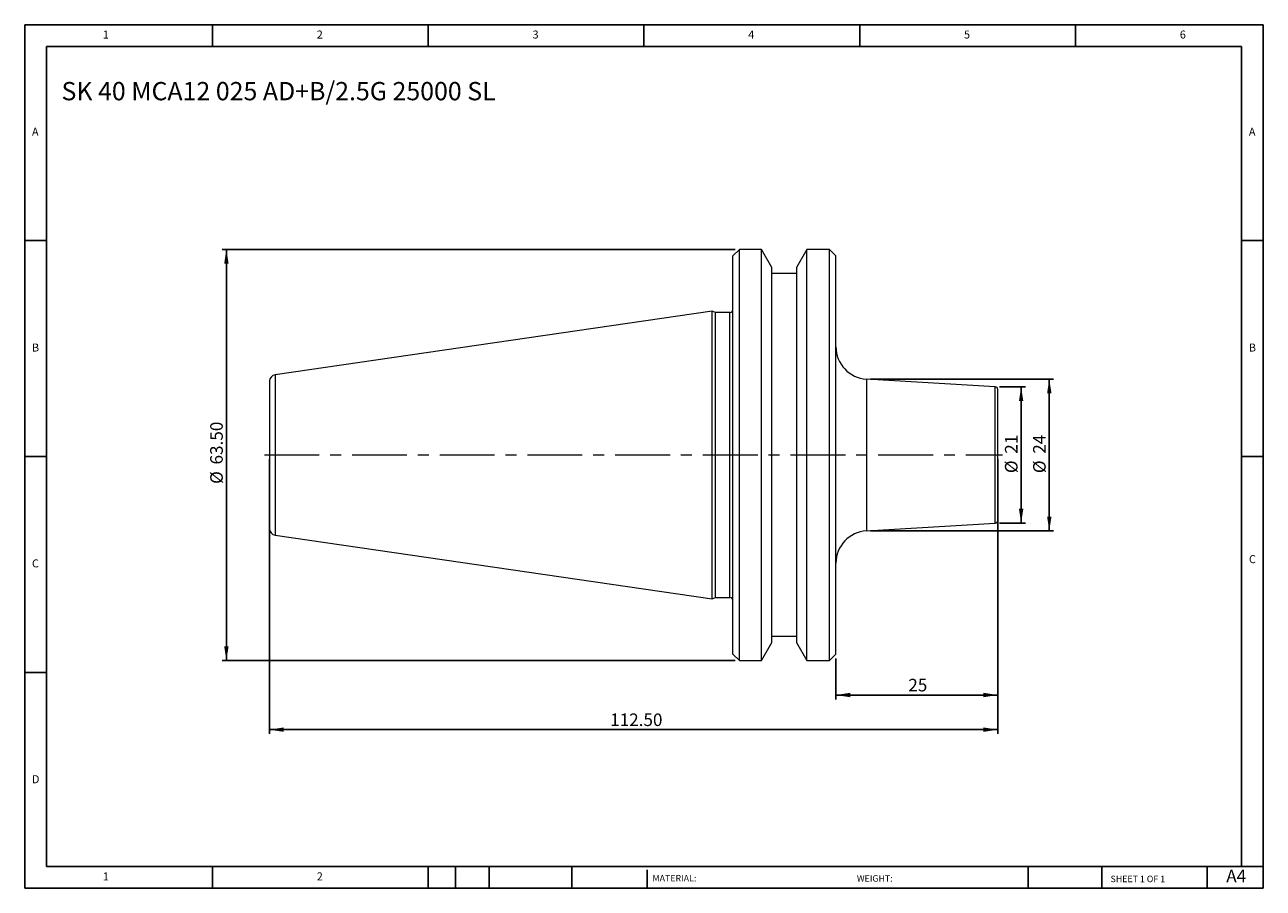
# Model space of a CAD drawing. Units: millimetres. Extents: x 3 to 195, y 3 to 137.
import ezdxf

# ---------------------------------------------------------------- set-up
doc = ezdxf.new("R2010")
doc.units = ezdxf.units.MM
doc.header["$LTSCALE"] = 0.666667
doc.linetypes.add('CENTERX2', pattern=[20.32, 12.7, -2.54, 2.54, -2.54])
doc.layers.add('DIM', color=179, linetype='Continuous')
doc.styles.add('SLDTEXTSTYLE0', font='TXT', dxfattribs={"width": 0.7})
doc.styles.add('SLDTEXTSTYLE1', font='TXT', dxfattribs={"width": 0.75})
doc.styles.add('SLDTEXTSTYLE2', font='TXT', dxfattribs={"width": 0.6875})
doc.dimstyles.new('SLDDIMSTYLE0', dxfattribs={"dimtxt": 1.940278, "dimasz": 2.201333, "dimexe": 0, "dimexo": 0.0625, "dimgap": 0.485069, "dimtad": 1, "dimdec": 0, "dimrnd": 1e-09, "dimzin": 12, "dimdsep": 46, "dimtxsty": 'SLDTEXTSTYLE0', "dimsah": 1, "dimcen": 0.09, "dimadec": 0, "dimazin": 3, "dimtfac": 1, "dimtdec": 0, "dimtofl": 0, "dimtmove": 0, "dimatfit": 3, "dimfxl": 1, "dimfrac": 2, "dimtolj": 1, "dimtzin": 12, "dimarcsym": 0})
doc.dimstyles.new('SLDDIMSTYLE1', dxfattribs={"dimtxt": 1.940278, "dimasz": 2.201333, "dimexe": 0, "dimexo": 0.0625, "dimgap": 0.485069, "dimtad": 1, "dimdec": 0, "dimrnd": 1e-09, "dimzin": 12, "dimdsep": 46, "dimtxsty": 'SLDTEXTSTYLE0', "dimsah": 1, "dimcen": 0.09, "dimadec": 0, "dimazin": 3, "dimtfac": 1, "dimtofl": 0, "dimtmove": 0, "dimatfit": 3, "dimfxl": 1, "dimfrac": 2, "dimtolj": 1, "dimtzin": 12, "dimarcsym": 0})
doc.dimstyles.new('SLDDIMSTYLE2', dxfattribs={"dimtxt": 1.940278, "dimasz": 2.201333, "dimexe": 0, "dimexo": 0.0625, "dimgap": 0.485069, "dimtad": 1, "dimrnd": 1e-09, "dimzin": 12, "dimdsep": 46, "dimtxsty": 'SLDTEXTSTYLE0', "dimsah": 1, "dimcen": 0.09, "dimadec": 0, "dimazin": 3, "dimtfac": 1, "dimtofl": 0, "dimtmove": 0, "dimatfit": 3, "dimfxl": 1, "dimfrac": 2, "dimtolj": 1, "dimtzin": 12, "dimarcsym": 0})
doc.dimstyles.new('SLDDIMSTYLE3', dxfattribs={"dimtxt": 1.940278, "dimasz": 2.201333, "dimexe": 0, "dimexo": 0.0625, "dimgap": 0.485069, "dimtad": 1, "dimrnd": 1e-09, "dimzin": 4, "dimdsep": 46, "dimtxsty": 'SLDTEXTSTYLE0', "dimsah": 1, "dimcen": 0.09, "dimadec": 0, "dimazin": 1, "dimtfac": 1, "dimtofl": 0, "dimtmove": 0, "dimatfit": 3, "dimfxl": 1, "dimfrac": 2, "dimtolj": 1, "dimtzin": 12, "dimarcsym": 0})

# ---------------------------------------------------------------- blocks, each defined once
blk = doc.blocks.new('_D')
at = {"layer": 'DIM'}
for p, q in [((153.88, 80.62), (157.87, 80.62)), ((157.2, 80.62), (157.2, 59.57)), ((153.88, 59.57), (157.87, 59.57))]:
    blk.add_line(p, q, dxfattribs=at)
for points in [[(157.2, 80.62), (156.86, 78.42), (157.54, 78.42)], [(157.2, 59.57), (157.54, 61.78), (156.86, 61.78)]]:
    blk.add_solid(points, dxfattribs=at)
at = {"layer": 'DIM', "char_height": 1.94, "attachment_point": 1, "rotation": 90, "style": 'SLDTEXTSTYLE0'}
for s, insert in [('21', (154.7, 70.29)), ('%%c', (154.7, 67.29))]:
    blk.add_mtext(s, dxfattribs=dict(at, insert=insert))
blk = doc.blocks.new('_D_1')
at = {"layer": 'DIM'}
for p, q in [((133.95, 81.82), (162.22, 81.82)), ((161.55, 81.82), (161.55, 58.38)), ((133.95, 58.38), (162.22, 58.38))]:
    blk.add_line(p, q, dxfattribs=at)
for points in [[(161.55, 81.82), (161.21, 79.61), (161.89, 79.61)], [(161.55, 58.38), (161.89, 60.58), (161.21, 60.58)]]:
    blk.add_solid(points, dxfattribs=at)
at = {"layer": 'DIM', "char_height": 1.94, "attachment_point": 1, "rotation": 90, "style": 'SLDTEXTSTYLE0'}
for s, insert in [('24', (159.05, 70.29)), ('%%c', (159.05, 67.29))]:
    blk.add_mtext(s, dxfattribs=dict(at, insert=insert))
blk = doc.blocks.new('_D_2')
at = {"layer": 'DIM'}
for p, q in [((153.59, 69.43), (153.59, 32.36)), ((128.59, 38.68), (128.59, 32.36)), ((153.59, 33.03), (128.59, 33.03))]:
    blk.add_line(p, q, dxfattribs=at)
for points in [[(128.59, 33.03), (130.79, 32.69), (130.79, 33.37)], [(153.59, 33.03), (151.38, 33.37), (151.38, 32.69)]]:
    blk.add_solid(points, dxfattribs=at)
at = {"layer": 'DIM', "insert": (139.77, 35.53), "char_height": 1.94, "attachment_point": 1, "style": 'SLDTEXTSTYLE0'}
blk.add_mtext('25', dxfattribs=at)
blk = doc.blocks.new('_D_3')
at = {"layer": 'DIM'}
for p, q in [((41.09, 69.43), (41.09, 27.01)), ((153.59, 69.43), (153.59, 27.01)), ((153.59, 27.68), (41.09, 27.68))]:
    blk.add_line(p, q, dxfattribs=at)
for points in [[(41.09, 27.68), (43.29, 27.34), (43.29, 28.02)], [(153.59, 27.68), (151.38, 28.02), (151.38, 27.34)]]:
    blk.add_solid(points, dxfattribs=at)
at = {"layer": 'DIM', "insert": (93.71, 30.18), "char_height": 1.94, "attachment_point": 1, "style": 'SLDTEXTSTYLE0'}
blk.add_mtext('112.50', dxfattribs=at)
blk = doc.blocks.new('_D_4')
at = {"layer": 'DIM'}
for p, q in [((113.02, 101.85), (33.75, 101.85)), ((34.42, 38.35), (34.42, 101.85)), ((113.02, 38.35), (33.75, 38.35))]:
    blk.add_line(p, q, dxfattribs=at)
for points in [[(34.42, 101.85), (34.08, 99.65), (34.76, 99.65)], [(34.42, 38.35), (34.76, 40.55), (34.08, 40.55)]]:
    blk.add_solid(points, dxfattribs=at)
at = {"layer": 'DIM', "char_height": 1.94, "attachment_point": 1, "rotation": 90, "style": 'SLDTEXTSTYLE0'}
for s, insert in [('63.50', (31.92, 68.63)), ('%%c', (31.92, 65.63))]:
    blk.add_mtext(s, dxfattribs=dict(at, insert=insert))

msp = doc.modelspace()

# ---------------------------------------------------------------- linework, layer by layer
at = {"color": 7, "linetype": 'Continuous', "lineweight": 15}
for p, q in [((113.686, 101.847), (112.686, 100.847)), ((117.064, 101.847), (113.686, 101.847)), ((113.686, 70.097), (113.686, 101.847)), ((118.686, 99.038), (117.064, 101.847)), ((117.064, 70.097), (117.064, 101.847)), ((124.108, 101.847), (122.486, 99.038)), ((127.586, 101.847), (124.108, 101.847)), ((124.108, 38.347), (124.108, 101.847)), ((128.586, 100.847), (127.586, 101.847)), ((127.586, 70.097), (127.586, 101.847)), ((112.686, 70.097), (112.686, 100.847)), ((128.586, 70.097), (128.586, 100.847)), ((118.686, 70.097), (118.686, 99.038)), ((122.486, 98.097), (118.686, 98.097)), ((122.486, 99.038), (122.486, 41.156)), ((109.486, 92.322), (41.941, 82.472)), ((109.968, 92.097), (109.486, 92.322)), ((109.486, 47.872), (109.486, 92.322)), ((112.186, 92.097), (109.968, 92.097)), ((109.968, 70.097), (109.968, 92.097)), ((153.21, 80.62), (133.286, 81.815)), ((109.968, 48.097), (109.968, 70.097)), ((112.686, 39.347), (112.686, 70.097)), ((113.686, 38.347), (113.686, 70.097)), ((117.064, 38.347), (117.064, 70.097)), ((118.686, 41.156), (118.686, 70.097)), ((127.586, 38.347), (127.586, 70.097)), ((128.586, 39.347), (128.586, 70.097)), ((133.286, 58.379), (153.21, 59.575)), ((41.941, 57.723), (109.486, 47.872)), ((109.486, 47.872), (109.968, 48.097)), ((109.968, 48.097), (112.186, 48.097)), ((118.686, 42.097), (122.486, 42.097)), ((117.064, 38.347), (118.686, 41.156)), ((122.486, 41.156), (124.108, 38.347)), ((112.686, 39.347), (113.686, 38.347)), ((113.686, 38.347), (117.064, 38.347)), ((124.108, 38.347), (127.586, 38.347)), ((127.586, 38.347), (128.586, 39.347))]:
    msp.add_line(p, q, dxfattribs=at)
at = {"color": 8, "linetype": 'Continuous', "lineweight": 15}
for p, q in [((112.186, 70.097), (112.186, 92.097)), ((41.941, 82.472), (41.941, 57.723)), ((133.286, 81.815), (133.286, 70.097)), ((153.21, 70.097), (153.21, 80.62)), ((112.186, 48.097), (112.186, 70.097)), ((133.286, 70.097), (133.286, 58.379)), ((153.21, 59.575), (153.21, 70.097))]:
    msp.add_line(p, q, dxfattribs=at)
at = {"color": 7, "linetype": 'Continuous', "lineweight": 15}
for centre, radius, start, end in [((112.186, 92.597), 0.5, 270, 0), ((133.586, 86.806), 5, 180, 266.56637), ((42.086, 81.482), 1, 98.29722, 180), ((153.186, 80.221), 0.4, 0, 86.56637), ((153.186, 59.974), 0.4, 273.43363, 0), ((42.086, 58.712), 1, 180, 261.70278), ((133.586, 53.388), 5, 93.43363, 180), ((112.186, 47.597), 0.5, 0, 90)]:
    msp.add_arc(centre, radius, start, end, dxfattribs=at)
for points in [[(41.086, 81.482), (41.086, 81.482), (41.086, 80.283), (41.086, 76.013), (41.086, 73.117), (41.086, 70.097)], [(153.586, 70.097), (153.586, 72.782), (153.586, 75.357), (153.586, 79.154), (153.586, 80.221), (153.586, 80.221)], [(41.086, 70.097), (41.086, 67.078), (41.086, 64.182), (41.086, 59.912), (41.086, 58.712), (41.086, 58.712)], [(153.586, 59.974), (153.586, 59.974), (153.586, 61.041), (153.586, 64.837), (153.586, 67.412), (153.586, 70.097)]]:
    msp.add_open_spline(points, degree=3, knots=[0, 0, 0, 0, 0.5, 0.5, 1, 1, 1, 1], dxfattribs=at)
at = {"layer": 'DIM'}
for p, q in [((194.603, 136.527), (3.27, 136.527)), ((3.27, 136.527), (3.27, 3.194)), ((32.27, 133.194), (32.27, 136.527)), ((65.603, 136.527), (65.603, 133.194)), ((98.936, 136.527), (98.936, 133.194)), ((132.27, 136.527), (132.27, 133.194)), ((165.603, 133.194), (165.603, 136.527)), ((194.603, 51.361), (194.603, 136.527)), ((191.27, 133.194), (6.603, 133.194)), ((6.603, 133.194), (6.603, 6.527)), ((191.27, 6.527), (191.27, 133.194)), ((6.603, 103.194), (3.27, 103.194)), ((191.27, 103.194), (194.603, 103.194)), ((3.27, 69.861), (6.603, 69.861)), ((194.603, 69.861), (191.27, 69.861)), ((194.603, 3.194), (194.603, 51.361)), ((6.603, 36.527), (3.27, 36.527)), ((6.603, 6.527), (194.603, 6.527)), ((32.27, 3.194), (32.27, 6.527)), ((65.603, 6.527), (65.603, 3.194)), ((69.803, 6.527), (69.803, 3.194)), ((75.003, 6.527), (75.003, 3.194)), ((87.797, 6.527), (87.797, 3.194)), ((99.402, 6.027), (99.402, 3.194)), ((158.301, 6.527), (158.301, 3.194)), ((169.646, 6.527), (169.646, 3.194)), ((185.936, 3.194), (185.936, 6.527)), ((3.27, 3.194), (194.603, 3.194))]:
    msp.add_line(p, q, dxfattribs=at)
at = {"layer": 'DIM', "linetype": 'CENTERX2', "lineweight": 0}
msp.add_line((40.3, 70.097), (154.332, 70.097), dxfattribs=at)

# ---------------------------------------------------------------- texts
at = {"layer": 'DIM', "color": 7, "attachment_point": 1}
for s, insert, char_height, style in [('1', (15.325, 135.639), 1.235, 'SLDTEXTSTYLE1'), ('1', (15.325, 135.639), 1.235, 'SLDTEXTSTYLE1'), ('2', (48.381, 135.639), 1.235, 'SLDTEXTSTYLE1'), ('2', (48.381, 135.639), 1.235, 'SLDTEXTSTYLE1'), ('3', (81.714, 135.639), 1.235, 'SLDTEXTSTYLE1'), ('3', (81.714, 135.639), 1.235, 'SLDTEXTSTYLE1'), ('4', (115.047, 135.639), 1.235, 'SLDTEXTSTYLE1'), ('4', (115.047, 135.639), 1.235, 'SLDTEXTSTYLE1'), ('5', (148.381, 135.639), 1.235, 'SLDTEXTSTYLE1'), ('5', (148.381, 135.639), 1.235, 'SLDTEXTSTYLE1'), ('6', (181.714, 135.639), 1.235, 'SLDTEXTSTYLE1'), ('6', (181.714, 135.639), 1.235, 'SLDTEXTSTYLE1'), ('A', (4.381, 120.639), 1.235, 'SLDTEXTSTYLE1'), ('A', (4.381, 120.639), 1.235, 'SLDTEXTSTYLE1'), ('A', (192.381, 120.639), 1.235, 'SLDTEXTSTYLE1'), ('A', (192.381, 120.639), 1.235, 'SLDTEXTSTYLE1'), ('B', (4.381, 87.306), 1.235, 'SLDTEXTSTYLE1'), ('B', (4.381, 87.306), 1.235, 'SLDTEXTSTYLE1'), ('B', (192.381, 87.306), 1.235, 'SLDTEXTSTYLE1'), ('B', (192.381, 87.306), 1.235, 'SLDTEXTSTYLE1'), ('C', (4.381, 53.973), 1.235, 'SLDTEXTSTYLE1'), ('C', (4.381, 53.973), 1.235, 'SLDTEXTSTYLE1'), ('C', (192.398, 54.627), 1.235, 'SLDTEXTSTYLE1'), ('C', (192.398, 54.627), 1.235, 'SLDTEXTSTYLE1'), ('D', (4.381, 20.639), 1.235, 'SLDTEXTSTYLE1'), ('D', (4.381, 20.639), 1.235, 'SLDTEXTSTYLE1'), ('A4', (188.891, 6.046), 1.9403, 'SLDTEXTSTYLE1'), ('1', (15.325, 5.639), 1.235, 'SLDTEXTSTYLE1'), ('1', (15.325, 5.639), 1.235, 'SLDTEXTSTYLE1'), ('2', (48.381, 5.639), 1.235, 'SLDTEXTSTYLE1'), ('2', (48.381, 5.639), 1.235, 'SLDTEXTSTYLE1'), ('MATERIAL:', (100.248, 5.236), 1, 'SLDTEXTSTYLE1'), ('WEIGHT:', (131.822, 5.201), 0.9991, 'SLDTEXTSTYLE1'), ('SHEET 1 OF 1', (171.017, 5.127), 1, 'SLDTEXTSTYLE2')]:
    msp.add_mtext(s, dxfattribs=dict(at, insert=insert, char_height=char_height, style=style))
at = {"layer": 'DIM', "insert": (8.947, 127.691), "char_height": 2.82222, "attachment_point": 1, "style": 'SLDTEXTSTYLE0'}
msp.add_mtext('SK 40 MCA12 025 AD+B/2.5G 25000 SL', dxfattribs=at)

# ---------------------------------------------------------------- dimensions: what is measured, and where the dimension line sits
at = {"layer": 'DIM'}
for base, p1, p2, dimstyle, picture, middle in [((34.418, 101.847), (113.686, 38.347), (113.686, 101.847), 'SLDDIMSTYLE3', '_D_4', (34.418, 70.097)), ((161.55, 58.379), (133.286, 81.815), (133.286, 58.379), 'SLDDIMSTYLE1', '_D_1', (161.55, 70.097)), ((157.202, 59.575), (153.21, 80.62), (153.21, 59.575), 'SLDDIMSTYLE0', '_D', (157.202, 70.097))]:
    dim = msp.add_linear_dim(base=base, p1=p1, p2=p2, angle=90, text='%%c<>', dimstyle=dimstyle, dxfattribs=at)
    dim.commit()
    dim.dimension.update_dxf_attribs({"geometry": picture, "text_midpoint": middle, "dimtype": 160})
for base, p2, dimstyle, picture, middle in [((41.086, 27.681), (41.086, 70.097), 'SLDDIMSTYLE3', '_D_3', (97.336, 27.681)), ((128.586, 33.03), (128.586, 39.347), 'SLDDIMSTYLE2', '_D_2', (141.086, 33.03))]:
    dim = msp.add_linear_dim(base=base, p1=(153.586, 70.097), p2=p2, dimstyle=dimstyle, dxfattribs=at)
    dim.commit()
    dim.dimension.update_dxf_attribs({"geometry": picture, "text_midpoint": middle, "dimtype": 160})

doc.saveas('drawing.dxf')
